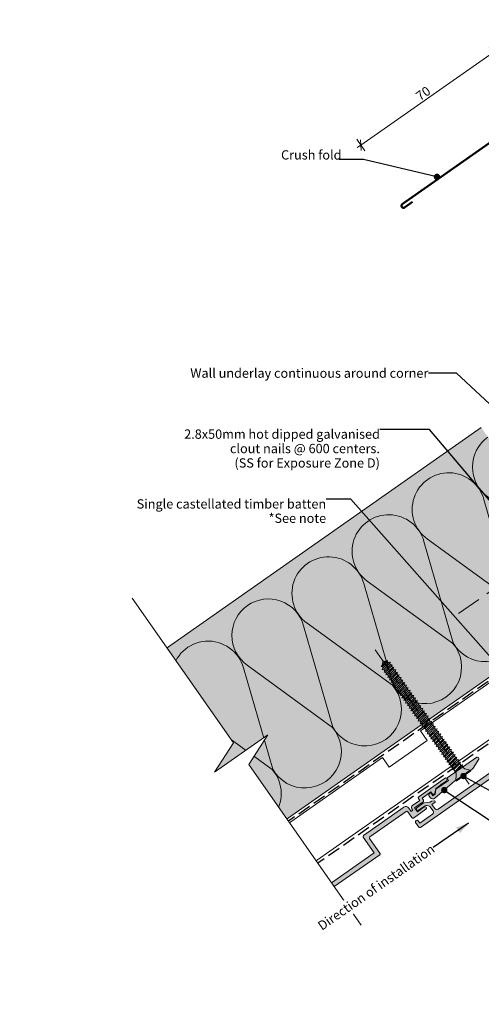
# Model space of a CAD drawing. Units: millimetres. Extents: x -289 to 756, y -238 to 194.
# Drawn here: x -289 to -90, y -238 to 186 of the extents above; entities that cross this region are included whole.
import ezdxf

# ---------------------------------------------------------------- set-up
doc = ezdxf.new("R2010")
doc.units = ezdxf.units.MM
doc.header["$MEASUREMENT"] = 0
for name, pattern in [('Double Dashed', [21.872221, 10.583333, -4.233333, 2.822222, -4.233333]), ('Hidden Line', [7.824444, 5.644444, -2.18]), ('Wipeout_Contour', [1000, 0, -1000])]:
    doc.linetypes.add(name, pattern=pattern)
for name, color, linetype, lineweight in [('0_Pen_No__1', 7, 'Continuous', 18), ('0_Pen_No__181', 7, 'Continuous', 5), ('0_Pen_No__182', 7, 'Continuous', 13), ('0_Pen_No__183', 7, 'Continuous', 18), ('0_Pen_No__184', 7, 'Continuous', 25), ('0_Pen_No__186', 7, 'Continuous', 50), ('0_Pen_No__201', 1, 'Continuous', 25), ('0_Pen_No__86', 7, 'Continuous', 25)]:
    doc.layers.add(name, color=color, linetype=linetype, lineweight=lineweight)
for name, color, linetype, lineweight, true_color in [('0_Pen_No__193', 7, 'Continuous', 13, 0xb9b9b9), ('0_Pen_No__195', 7, 'Continuous', 13, 0x8b8b8b), ('0_Pen_No__236', 7, 'Continuous', 0, 0xf5f2da)]:
    doc.layers.add(name, color=color, linetype=linetype, lineweight=lineweight, true_color=true_color)
doc.styles.add('GENERATED_STYLE_1', font='txt')
doc.styles.add('GENERATED_STYLE_3', font='txt')
doc.dimstyles.new('GENERATED_STYLE__1', dxfattribs={"dimtxt": 4, "dimasz": 3.04, "dimexe": 0.18, "dimexo": 0.0625, "dimgap": 0, "dimtad": 1, "dimdec": 0, "dimzin": 0, "dimdsep": 46, "dimtxsty": 'GENERATED_STYLE_1', "dimblk": 'ARROWHEAD_2', "dimblk1": 'ARROWHEAD_2', "dimblk2": 'ARROWHEAD_2', "dimcen": 0.09, "dimse1": 1, "dimse2": 1, "dimclrd": 7, "dimclre": 7, "dimclrt": 7, "dimadec": 0, "dimazin": 0, "dimtfac": 1, "dimtdec": 4, "dimtmove": 0, "dimatfit": 3, "dimfxl": 0, "dimtolj": 1, "dimtzin": 0, "dimarcsym": 0})
doc.dimstyles.new('GENERATED_STYLE__3', dxfattribs={"dimtxt": 0.18, "dimasz": 5.472, "dimexe": 0.18, "dimexo": 0.0625, "dimgap": 0, "dimtad": 0, "dimtih": 1, "dimtoh": 1, "dimdec": 4, "dimzin": 0, "dimdsep": 46, "dimcen": 0.09, "dimadec": 0, "dimazin": 0, "dimtfac": 1, "dimtdec": 4, "dimtmove": 0, "dimatfit": 3, "dimldrblk": 'ARROWHEAD_11', "dimfxl": 0, "dimtolj": 1, "dimtzin": 0, "dimarcsym": 0})
doc.dimstyles.new('GENERATED_STYLE__4', dxfattribs={"dimtxt": 0.18, "dimasz": 5.472, "dimexe": 0.18, "dimexo": 0.0625, "dimgap": 0, "dimtad": 0, "dimtih": 1, "dimtoh": 1, "dimdec": 4, "dimzin": 0, "dimdsep": 46, "dimcen": 0.09, "dimadec": 0, "dimazin": 0, "dimtfac": 1, "dimtdec": 4, "dimtmove": 0, "dimatfit": 3, "dimldrblk": 'ARROWHEAD_5', "dimfxl": 0, "dimtolj": 1, "dimtzin": 0, "dimarcsym": 0})

# ---------------------------------------------------------------- blocks, each defined once
blk = doc.blocks.new('CSK[3]', base_point=(-139.16, -87.56))
at = {"layer": '0_Pen_No__181', "color": 7, "linetype": 'Double Dashed', "lineweight": 5}
blk.add_line((-136.04, -85.37), (-95.51, -143.25), dxfattribs=at)
at = {"layer": '0_Pen_No__195', "color": 252, "linetype": 'Continuous', "lineweight": 13, "true_color": 0x8b8b8b}
for p, q in [((-133.37, -92.59), (-133, -91.93)), ((-132.83, -92.61), (-133.37, -92.59)), ((-133, -91.93), (-131.41, -90.21)), ((-132.7, -90.13), (-132.84, -91.71)), ((-130.8, -90.49), (-132.83, -92.61)), ((-132.83, -92.61), (-132.57, -93.43)), ((-131.5, -90.38), (-132.7, -90.13)), ((-132.61, -93.36), (-130.22, -90.88)), ((-129.75, -91.26), (-132.24, -93.9)), ((-131.86, -94.44), (-129.32, -91.86)), ((-128.99, -92.33), (-131.48, -94.98)), ((-131.41, -90.21), (-130.71, -90.03)), ((-131.06, -95.58), (-128.52, -93.01)), ((-130.71, -90.03), (-130.8, -90.49)), ((-130.17, -90.95), (-130.8, -90.49)), ((-130.22, -90.88), (-129.4, -90.71)), ((-129.4, -90.71), (-129.75, -91.26)), ((-129.75, -91.26), (-129.32, -91.86)), ((-129.32, -91.86), (-128.65, -91.79)), ((-128.65, -91.79), (-128.99, -92.33)), ((-128.52, -93.01), (-128.99, -92.33)), ((-127.9, -92.87), (-128.52, -93.01)), ((-127.9, -92.87), (-128.19, -93.48)), ((-132.61, -93.36), (-132.91, -93.97)), ((-132.91, -93.97), (-132.24, -93.9)), ((-132.24, -93.9), (-131.86, -94.44)), ((-132.16, -95.05), (-131.86, -94.44)), ((-131.48, -94.98), (-132.16, -95.05)), ((-131.48, -94.98), (-131.06, -95.58)), ((-131.4, -96.13), (-131.06, -95.58)), ((-130.73, -96.06), (-131.4, -96.13)), ((-128.19, -93.48), (-130.73, -96.06)), ((-130.73, -96.06), (-130.3, -96.66)), ((-130.3, -96.66), (-130.6, -97.27)), ((-130.6, -97.27), (-129.93, -97.2)), ((-130.3, -96.66), (-127.77, -94.08)), ((-127.44, -94.55), (-129.93, -97.2)), ((-129.93, -97.2), (-129.5, -97.81)), ((-129.5, -97.81), (-127.01, -95.16)), ((-126.68, -95.63), (-129.17, -98.28)), ((-128.75, -98.88), (-126.21, -96.3)), ((-125.88, -96.78), (-128.42, -99.35)), ((-128.19, -93.48), (-127.77, -94.08)), ((-128, -99.96), (-125.46, -97.38)), ((-127.77, -94.08), (-127.09, -94.01)), ((-127.09, -94.01), (-127.44, -94.55)), ((-127.44, -94.55), (-127.01, -95.16)), ((-127.01, -95.16), (-126.34, -95.09)), ((-126.68, -95.63), (-126.21, -96.3)), ((-126.34, -95.09), (-126.64, -95.7)), ((-126.21, -96.3), (-125.59, -96.17)), ((-125.59, -96.17), (-125.88, -96.78)), ((-125.46, -97.38), (-125.88, -96.78)), ((-124.79, -97.31), (-125.46, -97.38)), ((-125.13, -97.85), (-124.79, -97.31)), ((-129.85, -98.35), (-129.5, -97.81)), ((-129.17, -98.28), (-129.85, -98.35)), ((-129.17, -98.28), (-128.75, -98.88)), ((-129.09, -99.42), (-128.75, -98.88)), ((-128.42, -99.35), (-129.09, -99.42)), ((-128.42, -99.35), (-128, -99.96)), ((-128, -99.96), (-128.29, -100.57)), ((-128.29, -100.57), (-127.62, -100.5)), ((-125.13, -97.85), (-127.62, -100.5)), ((-127.62, -100.5), (-127.19, -101.1)), ((-127.19, -101.1), (-127.54, -101.65)), ((-127.54, -101.65), (-126.86, -101.57)), ((-127.19, -101.1), (-124.71, -98.46)), ((-124.33, -99), (-126.86, -101.57)), ((-126.86, -101.57), (-126.44, -102.18)), ((-126.44, -102.18), (-123.9, -99.6)), ((-123.57, -100.07), (-126.06, -102.72)), ((-125.64, -103.32), (-123.15, -100.68)), ((-122.77, -101.22), (-125.31, -103.8)), ((-124.71, -98.46), (-125.13, -97.85)), ((-124.71, -98.46), (-124.03, -98.39)), ((-124.03, -98.39), (-124.33, -99)), ((-123.9, -99.6), (-124.33, -99)), ((-123.23, -99.53), (-123.9, -99.6)), ((-123.57, -100.07), (-123.23, -99.53)), ((-123.15, -100.68), (-123.57, -100.07)), ((-123.15, -100.68), (-122.48, -100.61)), ((-122.48, -100.61), (-122.77, -101.22)), ((-122.77, -101.22), (-122.35, -101.82)), ((-122.35, -101.82), (-121.72, -101.69)), ((-121.72, -101.69), (-122.02, -102.29)), ((-126.74, -102.79), (-126.44, -102.18)), ((-126.06, -102.72), (-126.74, -102.79)), ((-126.06, -102.72), (-125.64, -103.32)), ((-125.98, -103.87), (-125.64, -103.32)), ((-125.31, -103.8), (-125.98, -103.87)), ((-125.31, -103.8), (-124.88, -104.4)), ((-124.88, -104.4), (-125.18, -105.01)), ((-125.18, -105.01), (-124.55, -104.87)), ((-124.88, -104.4), (-122.35, -101.82)), ((-122.02, -102.29), (-124.55, -104.87)), ((-124.13, -105.48), (-124.55, -104.87)), ((-124.43, -106.09), (-124.13, -105.48)), ((-124.13, -105.48), (-121.59, -102.9)), ((-121.22, -103.44), (-123.75, -106.02)), ((-123.33, -106.62), (-120.79, -104.04)), ((-120.46, -104.52), (-123, -107.09)), ((-122.58, -107.7), (-120.04, -105.12)), ((-119.71, -105.59), (-122.2, -108.24)), ((-122.02, -102.29), (-121.59, -102.9)), ((-121.59, -102.9), (-120.92, -102.83)), ((-121.22, -103.44), (-120.92, -102.83)), ((-120.79, -104.04), (-121.22, -103.44)), ((-120.79, -104.04), (-120.17, -103.91)), ((-120.17, -103.91), (-120.46, -104.52)), ((-120.46, -104.52), (-120.04, -105.12)), ((-120.04, -105.12), (-119.37, -105.05)), ((-119.71, -105.59), (-119.37, -105.05)), ((-119.24, -106.27), (-119.71, -105.59)), ((-123.75, -106.02), (-124.43, -106.09)), ((-123.75, -106.02), (-123.33, -106.62)), ((-123.63, -107.23), (-123.33, -106.62)), ((-123, -107.09), (-123.63, -107.23)), ((-123, -107.09), (-122.58, -107.7)), ((-122.87, -108.31), (-122.58, -107.7)), ((-122.2, -108.24), (-122.87, -108.31)), ((-122.2, -108.24), (-121.77, -108.84)), ((-121.77, -108.84), (-122.12, -109.39)), ((-122.12, -109.39), (-121.44, -109.31)), ((-121.77, -108.84), (-119.24, -106.27)), ((-118.91, -106.74), (-121.44, -109.31)), ((-121.02, -109.92), (-121.44, -109.31)), ((-121.32, -110.53), (-121.02, -109.92)), ((-121.02, -109.92), (-118.48, -107.34)), ((-118.15, -107.81), (-120.64, -110.46)), ((-120.22, -111.06), (-117.73, -108.42)), ((-117.35, -108.96), (-119.89, -111.54)), ((-119.46, -112.14), (-116.93, -109.56)), ((-119.24, -106.27), (-118.61, -106.13)), ((-116.6, -110.03), (-119.14, -112.61)), ((-118.61, -106.13), (-118.91, -106.74)), ((-118.91, -106.74), (-118.48, -107.34)), ((-118.48, -107.34), (-117.81, -107.27)), ((-117.81, -107.27), (-118.15, -107.81)), ((-117.73, -108.42), (-118.15, -107.81)), ((-117.06, -108.35), (-117.73, -108.42)), ((-117.35, -108.96), (-117.06, -108.35)), ((-117.35, -108.96), (-116.93, -109.56)), ((-116.93, -109.56), (-116.26, -109.49)), ((-116.26, -109.49), (-116.6, -110.03)), ((-116.6, -110.03), (-116.18, -110.64)), ((-120.64, -110.46), (-121.32, -110.53)), ((-120.64, -110.46), (-120.22, -111.06)), ((-120.22, -111.06), (-120.56, -111.61)), ((-120.56, -111.61), (-119.89, -111.54)), ((-119.89, -111.54), (-119.46, -112.14)), ((-119.46, -112.14), (-119.76, -112.75)), ((-119.76, -112.75), (-119.14, -112.61)), ((-119.14, -112.61), (-118.66, -113.29)), ((-119.01, -113.83), (-118.66, -113.29)), ((-118.33, -113.76), (-119.01, -113.83)), ((-118.66, -113.29), (-116.18, -110.64)), ((-115.8, -111.18), (-118.33, -113.76)), ((-117.91, -114.36), (-118.33, -113.76)), ((-118.21, -114.97), (-117.91, -114.36)), ((-117.91, -114.36), (-115.37, -111.78)), ((-115.04, -112.26), (-117.58, -114.83)), ((-117.16, -115.44), (-114.62, -112.86)), ((-114.24, -113.4), (-116.78, -115.98)), ((-116.35, -116.58), (-113.82, -114.01)), ((-115.5, -110.57), (-116.18, -110.64)), ((-115.8, -111.18), (-115.5, -110.57)), ((-115.8, -111.18), (-115.37, -111.78)), ((-115.37, -111.78), (-114.75, -111.65)), ((-114.75, -111.65), (-115.04, -112.26)), ((-115.04, -112.26), (-114.62, -112.86)), ((-114.62, -112.86), (-113.95, -112.79)), ((-113.95, -112.79), (-114.24, -113.4)), ((-114.24, -113.4), (-113.82, -114.01)), ((-113.82, -114.01), (-113.19, -113.87)), ((-113.19, -113.87), (-113.49, -114.48)), ((-117.58, -114.83), (-118.21, -114.97)), ((-117.58, -114.83), (-117.16, -115.44)), ((-117.16, -115.44), (-117.45, -116.05)), ((-116.78, -115.98), (-117.45, -116.05)), ((-116.35, -116.58), (-116.78, -115.98)), ((-116.65, -117.19), (-116.35, -116.58)), ((-116.02, -117.05), (-116.65, -117.19)), ((-113.49, -114.48), (-116.02, -117.05)), ((-115.6, -117.66), (-116.02, -117.05)), ((-115.6, -117.66), (-115.9, -118.27)), ((-115.9, -118.27), (-115.22, -118.2)), ((-115.6, -117.66), (-113.06, -115.08)), ((-112.73, -115.55), (-115.22, -118.2)), ((-115.22, -118.2), (-114.8, -118.8)), ((-114.8, -118.8), (-112.26, -116.23)), ((-111.93, -116.7), (-114.47, -119.28)), ((-114.05, -119.88), (-111.51, -117.3)), ((-111.18, -117.77), (-113.67, -120.42)), ((-113.49, -114.48), (-113.06, -115.08)), ((-113.24, -121.03), (-110.76, -118.38)), ((-112.39, -115.01), (-113.06, -115.08)), ((-112.73, -115.55), (-112.39, -115.01)), ((-112.73, -115.55), (-112.26, -116.23)), ((-111.64, -116.09), (-112.26, -116.23)), ((-111.93, -116.7), (-111.64, -116.09)), ((-111.93, -116.7), (-111.51, -117.3)), ((-110.84, -117.23), (-111.51, -117.3)), ((-111.18, -117.77), (-110.84, -117.23)), ((-110.76, -118.38), (-111.18, -117.77)), ((-110.08, -118.31), (-110.76, -118.38)), ((-110.08, -118.31), (-110.38, -118.92)), ((-115.14, -119.35), (-114.8, -118.8)), ((-114.47, -119.28), (-115.14, -119.35)), ((-114.05, -119.88), (-114.47, -119.28)), ((-114.34, -120.49), (-114.05, -119.88)), ((-113.67, -120.42), (-114.34, -120.49)), ((-113.67, -120.42), (-113.24, -121.03)), ((-113.59, -121.57), (-113.24, -121.03)), ((-112.91, -121.5), (-113.59, -121.57)), ((-110.38, -118.92), (-112.91, -121.5)), ((-112.49, -122.1), (-112.91, -121.5)), ((-112.79, -122.71), (-112.49, -122.1)), ((-112.79, -122.71), (-112.16, -122.57)), ((-112.49, -122.1), (-109.95, -119.52)), ((-109.62, -120), (-112.16, -122.57)), ((-112.16, -122.57), (-111.69, -123.25)), ((-111.69, -123.25), (-109.2, -120.6)), ((-108.82, -121.14), (-111.36, -123.72)), ((-110.93, -124.32), (-108.4, -121.75)), ((-108.07, -122.22), (-110.6, -124.79)), ((-110.38, -118.92), (-109.95, -119.52)), ((-110.18, -125.4), (-107.64, -122.82)), ((-109.95, -119.52), (-109.28, -119.45)), ((-109.28, -119.45), (-109.62, -120)), ((-109.62, -120), (-109.2, -120.6)), ((-109.2, -120.6), (-108.53, -120.53)), ((-108.53, -120.53), (-108.82, -121.14)), ((-108.82, -121.14), (-108.4, -121.75)), ((-108.4, -121.75), (-107.77, -121.61)), ((-107.77, -121.61), (-108.07, -122.22)), ((-107.64, -122.82), (-108.07, -122.22)), ((-106.97, -122.75), (-107.64, -122.82)), ((-107.27, -123.36), (-106.97, -122.75)), ((-112.03, -123.79), (-111.69, -123.25)), ((-111.36, -123.72), (-112.03, -123.79)), ((-111.36, -123.72), (-110.93, -124.32)), ((-110.93, -124.32), (-111.23, -124.93)), ((-110.6, -124.79), (-111.23, -124.93)), ((-110.18, -125.4), (-110.6, -124.79)), ((-110.48, -126.01), (-110.18, -125.4)), ((-110.48, -126.01), (-109.8, -125.94)), ((-107.27, -123.36), (-109.8, -125.94)), ((-109.8, -125.94), (-109.38, -126.54)), ((-109.68, -127.15), (-109.38, -126.54)), ((-109.68, -127.15), (-109.05, -127.02)), ((-109.38, -126.54), (-106.84, -123.97)), ((-106.51, -124.44), (-109.05, -127.02)), ((-109.05, -127.02), (-108.63, -127.62)), ((-108.63, -127.62), (-106.09, -125.04)), ((-105.76, -125.51), (-108.25, -128.16)), ((-107.82, -128.77), (-105.29, -126.19)), ((-104.96, -126.66), (-107.49, -129.24)), ((-106.84, -123.97), (-107.27, -123.36)), ((-106.22, -123.83), (-106.84, -123.97)), ((-106.51, -124.44), (-106.22, -123.83)), ((-106.51, -124.44), (-106.09, -125.04)), ((-106.09, -125.04), (-105.42, -124.97)), ((-105.42, -124.97), (-105.76, -125.51)), ((-105.76, -125.51), (-105.29, -126.19)), ((-104.66, -126.05), (-105.29, -126.19)), ((-104.96, -126.66), (-104.66, -126.05)), ((-104.96, -126.66), (-104.53, -127.26)), ((-108.92, -128.23), (-108.63, -127.62)), ((-108.25, -128.16), (-108.92, -128.23)), ((-107.82, -128.77), (-108.25, -128.16)), ((-108.17, -129.31), (-107.82, -128.77)), ((-107.49, -129.24), (-108.17, -129.31)), ((-107.49, -129.24), (-107.07, -129.84)), ((-107.07, -129.84), (-107.37, -130.45)), ((-107.37, -130.45), (-106.69, -130.38)), ((-107.07, -129.84), (-104.53, -127.26)), ((-104.2, -127.74), (-106.69, -130.38)), ((-106.69, -130.38), (-106.27, -130.99)), ((-106.27, -130.99), (-106.61, -131.53)), ((-106.27, -130.99), (-103.78, -128.34)), ((-103.4, -128.88), (-105.94, -131.46)), ((-105.52, -132.06), (-102.98, -129.49)), ((-102.65, -129.96), (-105.19, -132.53)), ((-104.71, -133.21), (-102.23, -130.56)), ((-104.53, -127.26), (-103.86, -127.19)), ((-101.85, -131.1), (-104.38, -133.68)), ((-103.86, -127.19), (-104.2, -127.74)), ((-104.2, -127.74), (-103.78, -128.34)), ((-103.78, -128.34), (-103.11, -128.27)), ((-103.11, -128.27), (-103.4, -128.88)), ((-103.4, -128.88), (-102.98, -129.49)), ((-102.31, -129.42), (-102.98, -129.49)), ((-102.65, -129.96), (-102.31, -129.42)), ((-102.23, -130.56), (-102.65, -129.96)), ((-101.55, -130.49), (-102.23, -130.56)), ((-101.55, -130.49), (-101.85, -131.1)), ((-101.85, -131.1), (-101.42, -131.71)), ((-106.61, -131.53), (-105.94, -131.46)), ((-105.94, -131.46), (-105.52, -132.06)), ((-105.81, -132.67), (-105.52, -132.06)), ((-105.19, -132.53), (-105.81, -132.67)), ((-105.19, -132.53), (-104.71, -133.21)), ((-105.06, -133.75), (-104.71, -133.21)), ((-104.38, -133.68), (-105.06, -133.75)), ((-104.38, -133.68), (-103.96, -134.28)), ((-104.26, -134.89), (-103.96, -134.28)), ((-103.63, -134.76), (-104.26, -134.89)), ((-103.96, -134.28), (-101.42, -131.71)), ((-101.09, -132.18), (-103.63, -134.76)), ((-103.63, -134.76), (-103.21, -135.36)), ((-103.21, -135.36), (-103.5, -135.97)), ((-103.21, -135.36), (-100.67, -132.78)), ((-100.29, -133.32), (-102.83, -135.9)), ((-102.4, -136.51), (-99.87, -133.93)), ((-99.54, -134.4), (-102.07, -136.98)), ((-101.74, -137.75), (-99.11, -135)), ((-98.53, -135.4), (-101.74, -137.75)), ((-100.8, -131.57), (-101.42, -131.71)), ((-101.09, -132.18), (-100.8, -131.57)), ((-101.09, -132.18), (-100.67, -132.78)), ((-100.67, -132.78), (-100, -132.71)), ((-98.44, -134.93), (-100.33, -136.66)), ((-100, -132.71), (-100.29, -133.32)), ((-99.87, -133.93), (-100.29, -133.32)), ((-99.24, -133.79), (-99.87, -133.93)), ((-99.54, -134.4), (-99.24, -133.79)), ((-99.11, -135), (-99.54, -134.4)), ((-98.44, -134.93), (-99.11, -135)), ((-98.53, -135.4), (-98.44, -134.93)), ((-97.92, -136.27), (-98.53, -135.4)), ((-103.5, -135.97), (-102.83, -135.9)), ((-102.83, -135.9), (-102.4, -136.51)), ((-102.7, -137.12), (-102.4, -136.51)), ((-102.07, -136.98), (-102.7, -137.12)), ((-102.07, -136.98), (-101.65, -137.58)), ((-101.74, -137.75), (-101.18, -138.55)), ((-101.08, -139.29), (-101.29, -141.64)), ((-95.05, -137.27), (-101.22, -141.59)), ((-101.18, -138.55), (-101.08, -139.29)), ((-101.1, -141.91), (-94.86, -137.54)), ((-97.92, -136.27), (-97.33, -136.67)), ((-95.05, -137.27), (-97.33, -136.67)), ((-94.86, -137.54), (-95.05, -137.27)), ((-101.29, -141.64), (-101.1, -141.91))]:
    blk.add_line(p, q, dxfattribs=at)
blk = doc.blocks.new('*D9')
at = {"layer": '0_Pen_No__181', "color": 7, "linetype": 'Continuous', "lineweight": 5}
for p, q in [((-68.59, 183.47), (-85.22, 171.83)), ((-70.31, 185.92), (-66.87, 181.01)), ((-66.99, 184.59), (-68.59, 183.47)), ((-86.94, 174.28), (-83.5, 169.37)), ((-85.22, 171.83), (-142.16, 131.96))]:
    blk.add_line(p, q, dxfattribs=at)
at = {"layer": '0_Pen_No__183', "color": 7, "linetype": 'Continuous', "lineweight": 18}
for p, q in [((-68.39, 181.17), (-68.79, 185.77)), ((-85.02, 169.53), (-85.42, 174.13))]:
    blk.add_line(p, q, dxfattribs=at)
at = {"layer": '0_Pen_No__86', "color": 7, "lineweight": 25, "insert": (-79.86, 176.55), "char_height": 4, "attachment_point": 7, "rotation": 35, "style": 'GENERATED_STYLE_1'}
blk.add_mtext('\\A1;{\\pql;\\fArial|b0|i0|c0|p34;20}', dxfattribs=at)
blk = doc.blocks.new('ARROWHEAD_2')
at = {"color": 0, "linetype": 'Continuous', "lineweight": 0}
for p, q in [((0, 0), (-1, 0)), ((-0.38, -0.66), (0.38, 0.66))]:
    blk.add_line(p, q, dxfattribs=at)
blk = doc.blocks.new('*D10')
at = {"layer": '0_Pen_No__181', "color": 7, "linetype": 'Continuous', "lineweight": 5}
for p, q in [((-85.22, 171.83), (-142.16, 131.96)), ((-143.88, 134.41), (-140.43, 129.5)), ((-142.16, 131.96), (-143.76, 130.83))]:
    blk.add_line(p, q, dxfattribs=at)
at = {"layer": '0_Pen_No__183', "color": 7, "linetype": 'Continuous', "lineweight": 18}
for p, q in [((-85.02, 169.53), (-85.42, 174.13)), ((-142.36, 134.26), (-141.95, 129.66))]:
    blk.add_line(p, q, dxfattribs=at)
at = {"layer": '0_Pen_No__86', "color": 7, "lineweight": 25, "insert": (-116.64, 150.8), "char_height": 4, "attachment_point": 7, "rotation": 35, "style": 'GENERATED_STYLE_1'}
blk.add_mtext('\\A1;{\\pql;\\fArial|b0|i0|c0|p34;70}', dxfattribs=at)
blk = doc.blocks.new('ARROWHEAD_11')
at = {"color": 0, "linetype": 'Continuous', "lineweight": 0}
blk.add_line((0, 0), (-1, 0), dxfattribs=at)
at = {"color": 0, "linetype": 'Continuous', "lineweight": 0, "const_width": 0.25, "flags": 128}
blk.add_lwpolyline([(-0.125, 0, 1), (0.125, 0, 1)], format="xyb", close=True, dxfattribs=at)
blk = doc.blocks.new('ARROWHEAD_5')
at = {"linetype": 'Continuous', "lineweight": 0}
blk.add_hatch(color=0, dxfattribs=at).paths.add_polyline_path([(-1, 0.2679), (0, 0), (-1, -0.2679)])
at = {"color": 0, "linetype": 'Continuous', "lineweight": 0}
blk.add_line((0, 0), (-1, 0), dxfattribs=at)

msp = doc.modelspace()

# ---------------------------------------------------------------- hatches: boundary and pattern name
at = {"layer": '0_Pen_No__193', "linetype": 'Continuous', "lineweight": 13, "true_color": 0xb9b9b9}
for points in [[(-117.45, -159.01), (-116.77, -159.98), (-111.29, -156.14, 0.369919), (-111.04, -154.73), (-112.4, -152.8, 0.268446), (-114.75, -152.69), (-117.31, -154.48, -0.87946), (-118.09, -153.37), (-115.25, -151.38), (-114.73, -151.23), (-112.58, -151.06), (-112.32, -150.99), (-111.7, -150.55), (-110.45, -150.4, -0.588615), (-110.2, -151.05), (-111.52, -151.98), (-110.26, -153.77, 0.342912), (-108.85, -154.02), (-54.55, -116, 0.413323), (-54.42, -115.29), (-59.11, -108.45, -0.698546), (-57.58, -107.38), (-56.13, -109.46), (-52.53, -114.59), (-28.98, -98.09), (-27.81, -99.76), (-116.49, -161.85, -0.297294), (-117.2, -161.73), (-118.56, -159.79, -0.881732)], [(-110.24, -149.23, -0.432381), (-112.26, -149), (-112.85, -148.16, -0.33443), (-112.72, -147.46), (-112.17, -147.07), (-111.93, -147.11), (-111.15, -148.22), (-110.11, -147.49), (-109.81, -145.42), (-104.47, -141.68), (-105, -140.91), (-104.94, -140.56), (-92.26, -131.68, -0.554677), (-91.29, -132.45), (-93.86, -136.31), (-94.38, -136.89), (-97.85, -139.32), (-98.37, -139.17), (-98.48, -139.76), (-101.65, -141.87)], [(-105.65, -140.58), (-117.23, -148.69, 0.396956), (-117.36, -149.4), (-116.77, -150.23), (-119.96, -152.46, 0.403041), (-120.15, -153.83), (-119.71, -154.46), (-120.47, -154.99), (-121.49, -153.53, 0.407866), (-123.61, -153.16), (-141.02, -165.35, 0.371169), (-141.15, -166.05), (-136.39, -172.85), (-154.75, -185.71), (-153.58, -187.37), (-134.04, -173.69, 0.423108), (-133.92, -172.98), (-138.39, -166.6, -0.40415), (-138.26, -165.89), (-122.66, -154.97, -0.358747), (-121.95, -155.09), (-120.15, -157.66, 0.365362), (-119.51, -157.83), (-114.1, -154.04, 0.870051), (-114.83, -153), (-117.81, -155.09), (-119.03, -153.36), (-115.35, -150.78, 0.455923), (-115.23, -150.08), (-115.81, -149.24), (-112, -146.57), (-111.22, -147.68), (-110.87, -147.75), (-110.24, -147.31), (-109.85, -145.07), (-107.9, -143.71), (-107.63, -143.21), (-107.07, -143.13), (-105.48, -142.01, 0.106479), (-105.09, -141.38, 0.55905)]]:
    msp.add_hatch(color=9, dxfattribs=at).paths.add_polyline_path(points)
at = {"layer": '0_Pen_No__236', "linetype": 'Continuous', "lineweight": 0, "true_color": 0xf5f2da}
msp.add_hatch(color=7, dxfattribs=at).paths.add_polyline_path([(-90.28, 10.28), (-225.62, -84.49), (-196.97, -125.4), (-205.1, -138.09), (-193.69, -130.09), (-174, -158.21), (-38.66, -63.45)])

# ---------------------------------------------------------------- linework, layer by layer
at = {"layer": '0_Pen_No__1', "color": 7, "linetype": 'Continuous', "lineweight": 18, "flags": 128}
msp.add_lwpolyline([(-27.81, -99.76), (-116.49, -161.85, -0.297294), (-117.2, -161.73), (-118.56, -159.79, -0.881732), (-117.45, -159.01), (-116.77, -159.98), (-111.29, -156.14, 0.369919), (-111.04, -154.73), (-112.4, -152.8, 0.268446), (-114.75, -152.69), (-117.31, -154.48, -0.87946), (-118.09, -153.37), (-115.25, -151.38), (-114.73, -151.23), (-112.58, -151.06), (-112.32, -150.99), (-111.7, -150.55), (-110.45, -150.4, -0.588615), (-110.2, -151.05), (-111.52, -151.98), (-110.26, -153.77, 0.342912), (-108.85, -154.02), (-54.55, -116, 0.413323)], format="xyb", dxfattribs=at)
for points in [[(-110.24, -149.23, -0.432381), (-112.26, -149), (-112.85, -148.16, -0.33443), (-112.72, -147.46), (-112.17, -147.07), (-111.93, -147.11), (-111.15, -148.22), (-110.11, -147.49), (-109.81, -145.42), (-104.47, -141.68), (-105, -140.91), (-104.94, -140.56), (-92.26, -131.68, -0.554677), (-91.29, -132.45), (-93.86, -136.31), (-94.38, -136.89), (-97.85, -139.32), (-98.37, -139.17), (-98.48, -139.76), (-101.65, -141.87)], [(-105.65, -140.58), (-117.23, -148.69, 0.396956), (-117.36, -149.4), (-116.77, -150.23), (-119.96, -152.46, 0.403041), (-120.15, -153.83), (-119.71, -154.46), (-120.47, -154.99), (-121.49, -153.53, 0.407866), (-123.61, -153.16), (-141.02, -165.35, 0.371169), (-141.15, -166.05), (-136.39, -172.85), (-154.75, -185.71), (-153.58, -187.37), (-134.04, -173.69, 0.423108), (-133.92, -172.98), (-138.39, -166.6, -0.40415), (-138.26, -165.89), (-122.66, -154.97, -0.358747), (-121.95, -155.09), (-120.15, -157.66, 0.365362), (-119.51, -157.83), (-114.1, -154.04, 0.870051), (-114.83, -153), (-117.81, -155.09), (-119.03, -153.36), (-115.35, -150.78, 0.455923), (-115.23, -150.08), (-115.81, -149.24), (-112, -146.57), (-111.22, -147.68), (-110.87, -147.75), (-110.24, -147.31), (-109.85, -145.07), (-107.9, -143.71), (-107.63, -143.21), (-107.07, -143.13), (-105.48, -142.01, 0.106479), (-105.09, -141.38, 0.55905)]]:
    msp.add_lwpolyline(points, format="xyb", close=True, dxfattribs=at)
at = {"layer": '0_Pen_No__184', "color": 7, "linetype": 'Hidden Line', "lineweight": 25}
msp.add_lwpolyline([(-200.91, -178.41), (-1.43, -38.73), (146.56, -38.73)], dxfattribs=at)
at = {"layer": '0_Pen_No__186', "color": 7, "linetype": 'Continuous', "lineweight": 50}
msp.add_lwpolyline([(43.61, 159.52), (47.63, 159.52, 0.990337), (47.63, 161.24), (-21.52, 161.24), (-21.52, 145.24), (-41.82, 145.24), (-58.25, 133.32), (-67.64, 146.25), (-124.36, 106.54, 0.896406), (-123.31, 105.05), (-119.84, 107.52)], format="xyb", dxfattribs=at)
at = {"layer": '0_Pen_No__195', "color": 252, "linetype": 'Continuous', "lineweight": 13, "true_color": 0x8b8b8b}
for p, q in [((-90.28, 10.28), (-229.29, -87.05)), ((-38.66, -63.45), (-177.67, -160.78))]:
    msp.add_line(p, q, dxfattribs=at)
at = {"layer": '0_Pen_No__195', "color": 252, "linetype": 'Double Dashed', "lineweight": 13, "true_color": 0x8b8b8b}
msp.add_line((-100.06, -69.81), (-58.17, -40.48), dxfattribs=at)
at = {"layer": '0_Pen_No__195', "color": 252, "linetype": 'Continuous', "lineweight": 13, "true_color": 0x8b8b8b}
for points in [[(-87.43, 6.19, 0.516712), (-87.5, -19.52), (-50.88, -46.29, -1.112285), (-76.55, -64.25), (-89.16, -20.69, 1.415875), (-113.44, -37.68), (-76.76, -64.4, -1.112285), (-102.42, -82.36), (-114.97, -38.75, 1.409091), (-139.38, -55.83), (-102.63, -82.51, -1.110379), (-128.3, -100.47), (-140.84, -56.85, 1.408797), (-165.26, -73.94), (-128.57, -100.66, -1.113892), (-154.24, -118.63), (-166.78, -75.01, 0.516822), (-190.96, -66.3)], [(-190.96, -66.3, 0.516712), (-191.03, -92.02), (-154.42, -118.79, -1.112285), (-180.08, -136.75), (-192.7, -93.18, 0.819376), (-223.45, -95.39)], [(-209.06, -115.94), (-180.29, -136.9, -0.368508), (-180.07, -157.34)]]:
    msp.add_lwpolyline(points, format="xyb", dxfattribs=at)
msp.add_lwpolyline([(-182.49, -191.02), (-162.27, -176.85), (-145.88, -165.38), (-75.86, -116.35), (-75.7, -113.79), (-44.64, -92.05), (-54.96, -77.3), (-116.4, -120.32), (-113.53, -124.42), (-129.91, -135.89), (-132.78, -131.79), (-193.97, -174.63)], dxfattribs=at)
at = {"layer": '0_Pen_No__201', "color": 1, "linetype": 'Hidden Line', "lineweight": 25}
msp.add_lwpolyline([(-44.3, -93.18), (-74.46, -113.78), (-74.55, -117.02), (-181.75, -192.08)], dxfattribs=at)

# ---------------------------------------------------------------- block references
at = {"color": 7, "linetype": 'Continuous', "lineweight": 25}
msp.add_blockref('CSK[3]', (-139.16, -87.56), dxfattribs=at)

# ---------------------------------------------------------------- texts
at = {"layer": '0_Pen_No__86', "color": 7, "linetype": 'Continuous', "lineweight": 25, "char_height": 4, "style": 'GENERATED_STYLE_1'}
for s, insert, attachment_point in [('\\A1;{\\pql;\\fArial|b0|i0|c0|p34;Crush fold}', (-176.49, 125.71), 7), ('\\A1;{\\pqr;\\fArial|b0|i0|c0|p34;Wall underlay\\fArial|b0|i0|c0|p34; continuous around corner}', (-113.09, 33.74), 6)]:
    msp.add_mtext(s, dxfattribs=dict(at, insert=insert, attachment_point=attachment_point))
at = {"layer": '0_Pen_No__86', "color": 7, "linetype": 'Continuous', "lineweight": 25, "insert": (-133.94, 9.48), "char_height": 4, "width": 96.4802, "attachment_point": 3, "line_spacing_factor": 0.930313, "style": 'GENERATED_STYLE_1'}
msp.add_mtext('\\A1;{\\pqr;\\fArial|b0|i0|c0|p34;2.8x50mm hot dipped galvanised clout nails @ 600\\fArial|b0|i0|c0|p34; \\fArial|b0|i0|c0|p34;centers. \\P\\pqr;\\fArial|b0|i0|c0|p34;(SS for Exposure Zone D)}', dxfattribs=at)
at = {"layer": '0_Pen_No__86', "color": 7, "linetype": 'Continuous', "lineweight": 25, "insert": (-157.09, -20.57), "char_height": 4, "attachment_point": 3, "line_spacing_factor": 0.92378, "style": 'GENERATED_STYLE_1'}
msp.add_mtext('\\A1;{\\pqr;\\fArial|b0|i0|c0|p34;Single castellated timber batten \\P\\pqr;\\fArial|b0|i0|c0|p34;*See note}', dxfattribs=at)

# ---------------------------------------------------------------- dimensions: what is measured, and where the dimension line sits
at = {"color": 7, "linetype": 'Continuous', "lineweight": 5}
for base, p1, p2, picture, middle in [((-85.22, 171.83), (-41.82, 145.24), (-58.25, 133.32), '*D9', (-78.44, 179.99)), ((-142.16, 131.96), (-58.25, 133.32), (-123.31, 105.05), '*D10', (-115.22, 154.24))]:
    dim = msp.add_linear_dim(base=base, p1=p1, p2=p2, angle=215, dimstyle='GENERATED_STYLE__1', dxfattribs=at)
    dim.commit()
    dim.dimension.update_dxf_attribs({"geometry": picture, "text_midpoint": middle, "dimtype": 160, "text_rotation": 35})

# ---------------------------------------------------------------- leaders
at = {"layer": '0_Pen_No__182', "color": 7, "linetype": 'Continuous', "lineweight": 13, "annotation_type": 0, "has_hookline": 1}
for points, hookline_direction, text_width in [([(-109.37, 118.25), (-140.95, 125.71), (-151.68, 125.71)], 1, 24.81), ([(-14.07, -47.58), (-101, 33.74), (-113.09, 33.74)], 1, 98.79), ([(-65.89, -45.7), (-112.66, 9.48), (-133.94, 9.48)], 1, 95.16), ([(-97.98, -139.73), (-0.54, -193.03), (10.06, -193.03)], 0, 83.47)]:
    msp.add_leader(points, dimstyle='GENERATED_STYLE__3', dxfattribs=dict(at, hookline_direction=hookline_direction, text_width=text_width))

# ---------------------------------------------------------------- next in the draw order: wipeouts: each hides what was drawn before it
at = {"color": 254, "linetype": 'Wipeout_Contour', "lineweight": 0, "ltscale": 2039.241142}
msp.add_wipeout([(-140.77, -205.66), (-187, -238.03), (-289.03, -92.32), (-242.8, -59.95), (-196.97, -125.4), (-205.1, -138.09), (-182.16, -122.03), (-190.4, -134.79)], dxfattribs=at)

# ---------------------------------------------------------------- next in the draw order: linework, layer by layer
at = {"layer": '0_Pen_No__195', "color": 252, "linetype": 'Continuous', "lineweight": 13, "true_color": 0x8b8b8b}
msp.add_lwpolyline([(-240.6, -63.09), (-196.97, -125.4), (-205.1, -138.09), (-182.16, -122.03), (-190.4, -134.79), (-141.95, -203.97)], dxfattribs=at)

# ---------------------------------------------------------------- next in the draw order: leaders
at = {"layer": '0_Pen_No__182', "color": 7, "linetype": 'Continuous', "lineweight": 13, "annotation_type": 0, "has_hookline": 1, "hookline_direction": 1, "text_width": 77.33}
msp.add_leader([(-75.52, -100.81), (-146.49, -20.57), (-157.09, -20.57)], dimstyle='GENERATED_STYLE__3', dxfattribs=at)

# ---------------------------------------------------------------- next in the draw order: wipeouts: each hides what was drawn before it
at = {"color": 7, "linetype": 'Wipeout_Contour', "lineweight": 25, "ltscale": 918.088015}
msp.add_wipeout([(-158.4, -199.54), (-112.65, -167.52), (-108.59, -173.32), (-154.33, -205.35)], dxfattribs=at).dxf.layer = '0_Pen_No__86'

# ---------------------------------------------------------------- next in the draw order: texts
at = {"layer": '0_Pen_No__86', "color": 7, "linetype": 'Continuous', "lineweight": 25, "insert": (-111.06, -170.49), "char_height": 4, "attachment_point": 6, "rotation": 35, "style": 'GENERATED_STYLE_3'}
msp.add_mtext('\\A1;{\\pqr;\\fArial|b0|i1|c0|p34;Direction of installation}', dxfattribs=at)

# ---------------------------------------------------------------- next in the draw order: leaders
at = {"layer": '0_Pen_No__182', "color": 7, "linetype": 'Continuous', "lineweight": 13, "annotation_type": 0, "has_hookline": 1, "hookline_direction": 0, "text_width": 60.69}
msp.add_leader([(-106.22, -145.79), (-0.54, -215.71), (10.06, -215.71)], dimstyle='GENERATED_STYLE__3', dxfattribs=at)
at = {"layer": '0_Pen_No__182', "color": 7, "linetype": 'Continuous', "lineweight": 13, "annotation_type": 0, "has_hookline": 1, "hookline_direction": 1, "text_width": 56.34, "horizontal_direction": (0.819152, 0.573576, 0)}
msp.add_leader([(-95.79, -160.03), (-111.06, -170.49)], dimstyle='GENERATED_STYLE__4', dxfattribs=at)

doc.saveas('drawing.dxf')
